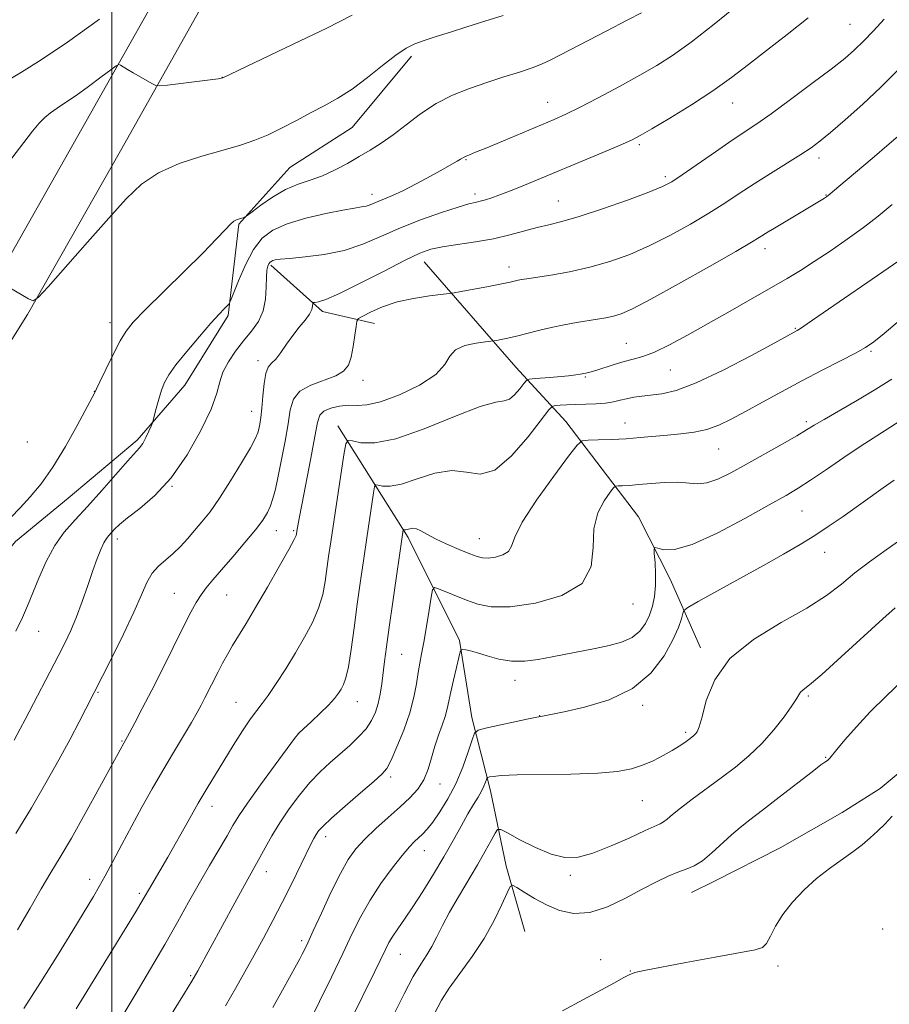
# Model space of a CAD drawing. Extents: x 2152300 to 2155200, y 304800 to 307700.
# Drawn here: x 2153479 to 2153675, y 306073 to 306295 of the extents above; entities that cross this region are included whole.
import ezdxf

# ---------------------------------------------------------------- set-up
doc = ezdxf.new("R2010")
doc.units = 0
doc.header["$MEASUREMENT"] = 0
for name, color, linetype, lineweight in [('BREAKLINE DTM HARD', 7, 'Continuous', 0), ('CONTOUR INDEX', 41, 'Continuous', 13), ('CONTOUR INTERMEDIATE', 44, 'Continuous', 0), ('GRID LINE', 7, 'Continuous', 0), ('SPOT ELEVATION DTM', 2, 'Continuous', 13)]:
    doc.layers.add(name, color=color, linetype=linetype, lineweight=lineweight)

msp = doc.modelspace()

# ---------------------------------------------------------------- linework, layer by layer
at = {"layer": 'BREAKLINE DTM HARD', "extrusion": (0.206689284458693, 0.02726397536843868, 0.978026694593283), "elevation": 454482.9007609027, "flags": 128}
msp.add_lwpolyline([(21980.41921708826, -2127078.37977483), (21968.58630841615, -2127088.788462181), (21964.39794647763, -2127100.300374458)], dxfattribs=at)
at = {"layer": 'BREAKLINE DTM HARD'}
for points in [[(2153544.73, 306354.22, 1057.62), (2153518.08, 306314.21, 1054.54), (2153493.26, 306270.14, 1050.74), (2153472.39, 306233.4, 1049.94), (2153444.73, 306187.78, 1050.05), (2153423.09, 306147.38, 1050.28), (2153395.72, 306106.16, 1050.74), (2153368.67, 306064.48, 1051.23), (2153345.08, 306033.44, 1051.19), (2153319.83, 306000.36, 1051.5), (2153293.36, 305966.42, 1051.96), (2153273.26, 305938.73, 1052.45), (2153244.62, 305901.96, 1053.93), (2153215.04, 305860.91, 1055.15), (2153182.67, 305813.23, 1056.18), (2153157.8, 305779.81, 1056.56), (2153128.82, 305739.08, 1056.75), (2153101.36, 305703.48, 1056.6), (2153075.22, 305668.39, 1056.9), (2153053.26, 305637.8, 1056.9), (2153023.5, 305597.73, 1057.21), (2153003.34, 305569.62, 1056.71)], [(2153550.47, 306345.08, 1056.86), (2153526.62, 306309, 1054.54), (2153501.96, 306265.22, 1050.74), (2153481.03, 306228.37, 1049.94), (2153452.69, 306183.16, 1050.05), (2153430.99, 306142.65, 1050.28), (2153403.41, 306101.11, 1050.74), (2153376.2, 306059.19, 1051.23), (2153352.4, 306027.87, 1051.19), (2153327.11, 305994.74, 1051.5), (2153300.71, 305960.89, 1051.96), (2153280.61, 305933.2, 1052.45), (2153251.98, 305896.44, 1053.93), (2153222.58, 305855.64, 1055.15), (2153190.17, 305807.9, 1056.18), (2153165.24, 305774.4, 1056.56), (2153136.21, 305733.6, 1056.75), (2153108.69, 305697.92, 1056.6), (2153082.65, 305662.96, 1056.9), (2153060.69, 305632.37, 1056.9), (2153030.93, 305592.31, 1057.21), (2153010.82, 305564.26, 1056.71)], [(2153771.86, 306320.36, 1028.11), (2153763.25, 306303.94, 1024.8), (2153759.82, 306291.5, 1024.23), (2153754.88, 306274.67, 1023.24), (2153752.15, 306258.55, 1022.25), (2153744.91, 306232.21, 1021.3), (2153739.96, 306215.01, 1020.24), (2153739.13, 306205.85, 1018.9), (2153721.97, 306177.4, 1018.49), (2153707.11, 306159.94, 1018.26), (2153698.54, 306146.82, 1018.56), (2153687.4, 306133.72, 1017.69), (2153672.96, 306121.76, 1018.3), (2153664.47, 306116.34, 1018.37), (2153650.44, 306108.41, 1018.41), (2153635.69, 306100.86, 1019.25), (2153630.53, 306098.34, 1019.02)], [(2153528.59, 306248.72, 1047.86), (2153540.09, 306261.45, 1048.96), (2153554.13, 306270.48, 1049.08), (2153567.5, 306286.49, 1049.57)], [(2153528.59, 306248.72, 1047.86), (2153526.18, 306228.2, 1045.73), (2153516.48, 306212.52, 1045.31), (2153505.71, 306200.15, 1046.34), (2153490.17, 306187.1, 1047.25), (2153478.33, 306177.32, 1047.48), (2153467.55, 306164.22, 1048.39), (2153446.68, 306132.87, 1048.77), (2153431.02, 306108.45, 1048.93), (2153411.67, 306081.49, 1049.34), (2153391.55, 306051.61, 1049.34), (2153361.81, 306013.75, 1049.8), (2153340.25, 305987.19, 1050.03), (2153313.06, 305946.74, 1050.07), (2153295.96, 305925.26, 1050.49), (2153284.07, 305911.07, 1052.46), (2153271.05, 305893.96, 1053.11), (2153260.28, 305880.86, 1053.26), (2153251.76, 305872.88, 1053.3)], [(2153570.33, 306240.23, 1041.32), (2153591, 306216.53, 1036.9), (2153602.25, 306204.31, 1032.83), (2153618.55, 306182.86, 1028.64), (2153625.74, 306168.84, 1027.31), (2153632.56, 306153.36, 1024.35)], [(2153550.88, 306203.36, 1036.6), (2153566.77, 306178.25, 1031.65), (2153578.27, 306155.02, 1028.19), (2153581.03, 306137.74, 1026.55), (2153585.26, 306121.19, 1023.43), (2153588.76, 306104.27, 1020.5), (2153593.01, 306089.55, 1018.64)]]:
    msp.add_polyline3d(points, dxfattribs=at)
at = {"layer": 'CONTOUR INDEX', "flags": 128}
for points, elevation in [([(2153474.064, 306236.094), (2153481.268, 306231.909), (2153482.32, 306231.4930000001), (2153483.468, 306232.198), (2153485.696, 306234.628), (2153494.558, 306244.644), (2153499.351, 306250.0860000001), (2153503.241, 306254.4380000001), (2153506.7, 306257.741), (2153510.515, 306260.29), (2153515.217, 306262.3420000001), (2153520.322, 306264.0090000001), (2153525.091, 306265.367), (2153528.98, 306266.5100000001), (2153532.2209, 306267.61), (2153535.2379, 306268.856), (2153538.368, 306270.378), (2153541.583, 306272.068), (2153544.766, 306273.758), (2153547.846, 306275.3530000001), (2153550.926, 306277.0540000001), (2153554.158, 306279.1339000001), (2153557.606, 306281.7340000001), (2153560.992, 306284.4570000001), (2153563.95, 306286.773), (2153566.256, 306288.302), (2153568.239, 306289.2660000001), (2153570.37, 306290.039), (2153573.027, 306290.9240000001), (2153576.2339, 306291.9610000001), (2153579.928, 306293.122), (2153583.9919, 306294.3790000001), (2153588.112, 306295.704)], 1050), ([(2153478.798, 306089.952), (2153481.628, 306094.8190000001), (2153484.148, 306099.1800000001), (2153486.304, 306102.796), (2153488.419, 306106.3080000001), (2153490.913, 306110.579), (2153494.021, 306116.1081000001), (2153497.237, 306121.943), (2153503.968, 306134.2640000001), (2153505.175, 306136.501), (2153506.8721, 306139.7100000001), (2153509.005, 306143.8480000001), (2153511.473, 306148.7519), (2153516.173, 306158.1800000001), (2153517.811, 306161.3821), (2153519.0419, 306163.622), (2153520.1181, 306165.3310000001), (2153521.2799, 306166.9170000001), (2153522.738, 306168.7000000001), (2153524.694, 306170.974), (2153527.2309, 306173.8971000001), (2153529.95, 306177.067), (2153532.3361, 306179.942), (2153533.997, 306182.127), (2153535.053, 306183.8080000001), (2153535.748, 306185.322), (2153536.306, 306186.9940000001), (2153536.849, 306189.123), (2153537.477, 306191.9990000001), (2153538.249, 306195.757), (2153539.047, 306199.9099), (2153539.715, 306203.8150000001), (2153540.205, 306206.9610000001), (2153540.914, 306209.361), (2153542.354, 306211.1610000001), (2153544.82, 306212.512), (2153550.4221, 306214.5700000001), (2153552.2129, 306215.638), (2153553.27, 306216.991), (2153553.906, 306218.828), (2153554.383, 306221.2180000001), (2153554.747, 306223.7120000001), (2153554.994, 306225.73), (2153555.175, 306226.873), (2153555.581, 306227.4730000001), (2153556.558, 306228.046), (2153558.375, 306228.975), (2153560.982, 306230.1200000001), (2153564.2489, 306231.2110000001), (2153567.958, 306232.03), (2153571.538, 306232.578), (2153575.94, 306233.096), (2153577.073, 306233.2660000001), (2153578.699, 306233.5650000001), (2153584.807, 306234.7219000001), (2153587.784, 306235.301), (2153589.72, 306235.7010000001), (2153591.513, 306236.1070000001), (2153592.2291, 306236.2479000001), (2153593.419, 306236.442), (2153598.876, 306237.2731), (2153603.084, 306238.013), (2153607.648, 306239.013), (2153612.159, 306240.302), (2153616.623, 306241.9170000001), (2153621.151, 306243.894), (2153625.788, 306246.226), (2153630.314, 306248.736), (2153634.441, 306251.202), (2153637.997, 306253.4660000001), (2153641.257, 306255.621), (2153644.611, 306257.8210000001), (2153648.3, 306260.1520000001), (2153655.116, 306264.3910000001), (2153657.437, 306265.9190000001), (2153659.441, 306267.404), (2153661.836, 306269.3690000001), (2153665.135, 306272.193), (2153669.067, 306275.6890000001), (2153673.162, 306279.5270000001), (2153677.037, 306283.4240000001)], 1040), ([(2153525.588, 306072.7990000001), (2153527.856, 306076.6960000001), (2153529.992, 306080.474), (2153532.075, 306084.241), (2153534.171, 306088.088), (2153536.279, 306092.0380000001), (2153538.382, 306096.0980000001), (2153540.439, 306100.2050000001), (2153544.837, 306109.1900000001), (2153545.514, 306110.4950000001), (2153546.019, 306111.372), (2153546.5751, 306112.177), (2153547.586, 306113.2880000001), (2153549.501, 306115.0860000001), (2153552.538, 306117.7640000001), (2153556.007, 306120.757), (2153558.9911, 306123.3090000001), (2153560.832, 306124.9380000001), (2153561.914, 306126.241), (2153562.883, 306128.0870000001), (2153564.217, 306131.0941), (2153565.734, 306134.873), (2153567.0839, 306138.7870000001), (2153568.005, 306142.3029000001), (2153568.58, 306145.3150000001), (2153568.981, 306147.824), (2153569.358, 306149.916), (2153569.772, 306152.028), (2153570.265, 306154.681), (2153570.849, 306158.166), (2153571.431, 306161.8400000001), (2153571.893, 306164.824), (2153572.195, 306166.4570000001), (2153572.625, 306166.9300000001), (2153573.553, 306166.649), (2153579.895, 306164.1120000001), (2153582.4, 306163.2160000001), (2153585.453, 306162.633), (2153589.701, 306162.6190000001), (2153595.4149, 306163.4080000001), (2153601.355, 306165.1299000001), (2153605.905, 306167.887), (2153607.945, 306171.665), (2153608.352, 306175.963), (2153608.498, 306180.1610000001), (2153609.427, 306183.7280000001), (2153610.86, 306186.4979000001), (2153612.187, 306188.3920000001), (2153612.9681, 306189.399), (2153613.431, 306189.774), (2153613.973, 306189.839), (2153614.94, 306189.8680000001), (2153616.466, 306189.947), (2153618.636, 306190.1130000001), (2153621.444, 306190.3740000001), (2153624.52, 306190.6080000001), (2153627.4079, 306190.6620000001), (2153631.8519, 306190.296), (2153633.969, 306190.497), (2153636.433, 306191.3470000001), (2153639.374, 306192.8030000001), (2153642.877, 306194.74), (2153650.8989, 306199.2450000001), (2153654.2, 306201.1250000001), (2153656.399, 306202.416), (2153658.156, 306203.474), (2153660.3971, 306204.801), (2153667.877, 306209.1350000001), (2153671.999, 306211.5870000001), (2153675.592, 306213.8360000001)], 1030), ([(2153572.584, 306070.9170000001), (2153574.219, 306074.0980000001), (2153575.979, 306076.816), (2153578.362, 306080.0920000001), (2153581.121, 306083.91), (2153583.82, 306087.991), (2153586.09, 306092.03), (2153587.832, 306095.6040000001), (2153589.013, 306098.263), (2153589.686, 306099.6740000001), (2153590.249, 306099.985), (2153591.182, 306099.464), (2153592.85, 306098.3750000001), (2153595.149, 306096.976), (2153597.856, 306095.5260000001), (2153600.802, 306094.2940000001), (2153604.027, 306093.6080000001), (2153607.624, 306093.8100000001), (2153611.609, 306095.0881000001), (2153615.676, 306097.0260000001), (2153619.444, 306099.0580000001), (2153622.614, 306100.7220000001), (2153625.227, 306101.9790000001), (2153627.41, 306102.8971000001), (2153629.3, 306103.588), (2153631.0889, 306104.338), (2153632.9789, 306105.48), (2153635.107, 306107.224), (2153639.484, 306111.297), (2153641.452, 306112.9790000001), (2153643.618, 306114.67), (2153646.47, 306116.8410000001), (2153650.26, 306119.7650000001), (2153657.655, 306125.503), (2153659.649, 306127.025), (2153660.557, 306127.6900000001), (2153661.116, 306128.0600000001), (2153661.3, 306128.2000000001), (2153661.467, 306128.355), (2153661.675, 306128.5939), (2153663.225, 306130.4730000001), (2153665.068, 306132.665), (2153667.628, 306135.5920000001), (2153670.767, 306138.9820000001), (2153674.311, 306142.5440000001), (2153677.947, 306145.9390000001)], 1020)]:
    msp.add_lwpolyline(points, dxfattribs=dict(at, elevation=elevation))
at = {"layer": 'CONTOUR INTERMEDIATE', "flags": 128}
for points, elevation in [([(2153478.425, 306157.1240000001), (2153479.92, 306160.2220000001), (2153481.057, 306162.8130000001), (2153483.57, 306169.0380000001), (2153485.248, 306172.822), (2153487.17, 306176.398), (2153489.3161, 306179.3970000001), (2153491.757, 306182.154), (2153494.584, 306185.176), (2153497.788, 306188.769), (2153503.568, 306195.4240000001), (2153506.269, 306198.3900000001), (2153506.9739, 306199.373), (2153507.678, 306200.6850000001), (2153508.346, 306202.117), (2153508.863, 306203.3), (2153509.159, 306204.0060000001), (2153509.351, 306204.5900000001), (2153510.042, 306207.24), (2153510.615, 306209.3430000001), (2153511.23, 306211.399), (2153511.872, 306213.1080000001), (2153512.821, 306214.816), (2153514.43, 306217.0370000001), (2153516.89, 306220.078), (2153519.734, 306223.4380000001), (2153522.331, 306226.414), (2153524.187, 306228.463), (2153525.351, 306229.686), (2153526.013, 306230.3420000001), (2153526.379, 306230.7500000001), (2153526.734, 306231.4620000001), (2153528.547, 306236.001), (2153530.127, 306239.584), (2153531.9371, 306242.9870000001), (2153533.889, 306245.5490000001), (2153536.273, 306247.3850000001), (2153539.477, 306248.8040000001), (2153543.671, 306250.047), (2153548.166, 306251.0980000001), (2153552.06, 306251.8740000001), (2153554.678, 306252.3310000001), (2153556.264, 306252.588), (2153557.293, 306252.802), (2153558.177, 306253.1), (2153560.135, 306253.931), (2153561.441, 306254.441), (2153563.178, 306255.155), (2153565.529, 306256.2450000001), (2153568.548, 306257.7940000001), (2153571.767, 306259.529), (2153574.591, 306261.0870000001), (2153576.563, 306262.1900000001), (2153577.788, 306262.8900000001), (2153578.513, 306263.322), (2153579.336, 306263.834), (2153579.783, 306264.051), (2153580.52, 306264.349), (2153581.927, 306264.9060000001), (2153584.43, 306265.9240000001), (2153588.225, 306267.5040000001), (2153599.603, 306272.295), (2153602.199, 306273.463), (2153605.292, 306274.9840000001), (2153609.501, 306277.165), (2153614.3, 306279.7220000001), (2153618.879, 306282.2220000001), (2153622.696, 306284.404), (2153626.276, 306286.693), (2153630.413, 306289.682), (2153635.603, 306293.725), (2153641.163, 306298.1950000001)], 1046), ([(2153472.057, 306256.5440000001), (2153480.2329, 306267.127), (2153482.201, 306269.643), (2153483.704, 306271.452), (2153484.952, 306272.746), (2153486.215, 306273.7920000001), (2153487.734, 306274.839), (2153489.627, 306276.0750000001), (2153491.983, 306277.6690000001), (2153494.781, 306279.687), (2153497.565, 306281.7670000001), (2153499.767, 306283.4400000001), (2153500.997, 306284.3530000001), (2153501.566, 306284.6191000001), (2153501.962, 306284.4650000001), (2153503.5419, 306283.513), (2153504.8189, 306282.7650000001), (2153509.168, 306280.285), (2153509.939, 306279.91), (2153510.813, 306279.844), (2153512.541, 306280.0310000001), (2153523.991, 306281.4521000001), (2153525.022, 306281.632), (2153535.54, 306286.6410000001), (2153542.434, 306289.943), (2153548.4, 306292.844), (2153554.112, 306295.74)], 1052), ([(2153476.719, 306281.16), (2153479.711, 306282.909), (2153484.151, 306285.686), (2153490.066, 306289.6850000001), (2153497.229, 306294.861)], 1054), ([(2153477.266, 306182.681), (2153479.383, 306184.927), (2153481.654, 306187.366), (2153484.093, 306190.29), (2153486.746, 306194.028), (2153489.578, 306198.6790000001), (2153492.247, 306203.454), (2153496.184, 306210.839), (2153496.581, 306211.6941000001), (2153497.329, 306213.269), (2153498.662, 306216.0420000001), (2153500.31, 306219.383), (2153501.899, 306222.4371), (2153503.236, 306224.6470000001), (2153504.86, 306226.638), (2153507.492, 306229.3350000001), (2153516.268, 306237.981), (2153520.567, 306242.262), (2153523.6169, 306245.403), (2153525.551, 306247.4600000001), (2153526.742, 306248.702), (2153527.524, 306249.3840000001), (2153528.076, 306249.7079), (2153528.536, 306249.865), (2153529.789, 306250.2550000001), (2153530.032, 306250.3590000001), (2153530.501, 306250.686), (2153531.596, 306251.5170000001), (2153533.587, 306253.0090000001), (2153536.22, 306254.8250000001), (2153539.107, 306256.503), (2153541.938, 306257.7120000001), (2153544.702, 306258.6470000001), (2153547.465, 306259.633), (2153550.267, 306260.9120000001), (2153553.0429, 306262.4), (2153555.705, 306263.9300000001), (2153558.207, 306265.398), (2153560.689, 306266.953), (2153563.334, 306268.8100000001), (2153566.288, 306271.088), (2153569.539, 306273.5469000001), (2153573.041, 306275.85), (2153576.74, 306277.7430000001), (2153580.569, 306279.285), (2153584.458, 306280.6140000001), (2153588.293, 306281.838), (2153591.797, 306282.9450000001), (2153594.653, 306283.8890000001), (2153596.752, 306284.699), (2153598.827, 306285.6850000001), (2153611.465, 306292.2100000001), (2153616.043, 306294.5900000001), (2153619.231, 306296.3130000001)], 1048), ([(2153478.037, 306132.6460000001), (2153479.406, 306135.172), (2153480.523, 306137.291), (2153487.913, 306151.4880000001), (2153489.42, 306154.4460000001), (2153490.765, 306157.278), (2153492.053, 306160.327), (2153493.354, 306163.8080000001), (2153494.621, 306167.427), (2153495.775, 306170.762), (2153496.752, 306173.4720000001), (2153497.566, 306175.5370000001), (2153498.243, 306177.018), (2153498.82, 306178.0040000001), (2153499.358, 306178.692), (2153500.622, 306180.0630000001), (2153501.731, 306181.117), (2153503.562, 306182.617), (2153506.316, 306184.725), (2153509.724, 306187.665), (2153513.406, 306191.676), (2153516.983, 306196.7990000001), (2153520.092, 306202.269), (2153522.377, 306207.1240000001), (2153523.64, 306210.6630000001), (2153524.328, 306213.2280000001), (2153525.046, 306215.427), (2153526.264, 306217.736), (2153527.891, 306220.1321), (2153529.703, 306222.464), (2153531.476, 306224.6410000001), (2153533.007, 306226.811), (2153534.1, 306229.1850000001), (2153534.632, 306231.867), (2153534.784, 306234.545), (2153534.815, 306236.8050000001), (2153534.93, 306238.338), (2153535.131, 306239.2600000001), (2153535.367, 306239.7930000001), (2153535.605, 306240.132), (2153535.878, 306240.356), (2153536.235, 306240.5160000001), (2153536.792, 306240.6610000001), (2153537.926, 306240.822), (2153540.081, 306241.029), (2153543.524, 306241.333), (2153547.806, 306241.873), (2153552.306, 306242.8100000001), (2153556.552, 306244.242), (2153560.696, 306246.02), (2153565.0439, 306247.932), (2153569.739, 306249.774), (2153574.271, 306251.3750000001), (2153577.968, 306252.574), (2153580.365, 306253.2720000001), (2153581.827, 306253.632), (2153582.924, 306253.8850000001), (2153584.131, 306254.2180000001), (2153585.538, 306254.6690000001), (2153587.137, 306255.2330000001), (2153588.918, 306255.9060000001), (2153590.864, 306256.676), (2153592.957, 306257.528), (2153610.559, 306264.851), (2153614.439, 306266.4820000001), (2153616.987, 306267.6070000001), (2153618.997, 306268.6410000001), (2153621.6069, 306270.159), (2153625.6171, 306272.5630000001), (2153630.484, 306275.5700000001), (2153635.331, 306278.724), (2153639.518, 306281.691), (2153643.365, 306284.627), (2153647.4321, 306287.8090000001), (2153652.073, 306291.403), (2153656.806, 306295.1310000001)], 1044), ([(2153478.411, 306111.633), (2153481.924, 306117.3620000001), (2153485.203, 306122.9790000001), (2153488.127, 306128.219), (2153490.631, 306132.8580000001), (2153492.66, 306136.7060000001), (2153494.208, 306139.6950000001), (2153497.938, 306147.0330000001), (2153500.065, 306151.2660000001), (2153502.62, 306156.4450000001), (2153504.977, 306161.42), (2153506.678, 306165.2830000001), (2153507.934, 306168.0970000001), (2153509.124, 306170.166), (2153510.544, 306171.7810000001), (2153512.152, 306173.1800000001), (2153513.822, 306174.588), (2153515.454, 306176.1800000001), (2153517.055, 306177.9350000001), (2153518.656, 306179.7820000001), (2153520.308, 306181.72), (2153522.134, 306184.0271000001), (2153524.276, 306187.0490000001), (2153526.771, 306190.9330000001), (2153529.246, 306195.0140000001), (2153531.226, 306198.427), (2153532.371, 306200.551), (2153532.885, 306201.746), (2153533.108, 306202.6180000001), (2153533.322, 306203.697), (2153533.559, 306205.2100000001), (2153533.794, 306207.3080000001), (2153534.018, 306210.012), (2153534.284, 306212.8310000001), (2153534.666, 306215.1449000001), (2153535.2219, 306216.5380000001), (2153535.971, 306217.4060000001), (2153536.919, 306218.35), (2153538.062, 306219.823), (2153539.363, 306221.6901000001), (2153540.7739, 306223.67), (2153542.224, 306225.519), (2153543.54, 306227.1459000001), (2153544.526, 306228.497), (2153545.049, 306229.5320000001), (2153545.225, 306230.27), (2153545.242, 306230.9901000001), (2153545.376, 306231.0910000001), (2153545.75, 306231.1300000001), (2153546.547, 306231.2450000001), (2153548.218, 306231.7710000001), (2153551.279, 306233.096), (2153555.956, 306235.4179000001), (2153561.301, 306238.177), (2153566.073, 306240.6250000001), (2153569.397, 306242.1989000001), (2153571.871, 306243.0769), (2153574.457, 306243.621), (2153577.876, 306244.1410000001), (2153581.866, 306244.7370000001), (2153585.921, 306245.454), (2153589.623, 306246.3081), (2153595.792, 306247.971), (2153598.415, 306248.584), (2153601.341, 306249.2860000001), (2153605.248, 306250.41), (2153610.491, 306252.153), (2153616.131, 306254.159), (2153620.904, 306255.9340000001), (2153623.955, 306257.1670000001), (2153626.066, 306258.2660000001), (2153628.424, 306259.8200000001), (2153635.91, 306265.019), (2153639.668, 306267.605), (2153645.22, 306271.3249000001), (2153648.446, 306273.5791), (2153652.811, 306276.752), (2153657.64, 306280.3420000001), (2153661.951, 306283.611), (2153665.03, 306286.035), (2153667.2449, 306287.941), (2153669.231, 306289.8690000001), (2153671.476, 306292.224), (2153673.874, 306294.867)], 1042), ([(2153480.224, 306072.241), (2153483.999, 306078.0870000001), (2153487.783, 306084.1300000001), (2153491.231, 306089.7590000001), (2153495.863, 306097.405), (2153497.205, 306099.6830000001), (2153498.53, 306102.0710000001), (2153500.236, 306105.274), (2153502.282, 306109.1470000001), (2153504.512, 306113.329), (2153506.799, 306117.5220000001), (2153509.123, 306121.672), (2153511.493, 306125.789), (2153513.877, 306129.828), (2153517.923, 306136.59), (2153519.222, 306138.818), (2153520.163, 306140.519), (2153520.9961, 306142.1200000001), (2153523.955, 306147.99), (2153524.9741, 306149.936), (2153526.032, 306151.8630000001), (2153527.199, 306153.878), (2153530.241, 306158.887), (2153532.392, 306162.486), (2153535.033, 306167.0210000001), (2153537.712, 306171.702), (2153539.858, 306175.52), (2153541.054, 306177.736), (2153541.514, 306178.7010000001), (2153541.606, 306179.0371000001), (2153541.754, 306180.0530000001), (2153541.879, 306180.838), (2153542.174, 306182.4770000001), (2153542.771, 306185.594), (2153544.83, 306196.062), (2153545.761, 306200.947), (2153546.344, 306204.0750000001), (2153546.874, 306205.7610000001), (2153547.762, 306206.6610000001), (2153549.296, 306207.3130000001), (2153551.256, 306207.7720000001), (2153553.296, 306207.975), (2153555.221, 306207.942), (2153557.443, 306208.0420000001), (2153560.525, 306208.7290000001), (2153564.748, 306210.3090000001), (2153569.262, 306212.5090000001), (2153572.9359, 306214.904), (2153575, 306217.128), (2153576.137, 306219.02), (2153577.39, 306220.4730000001), (2153579.504, 306221.421), (2153582.014, 306221.963), (2153584.155, 306222.2389000001), (2153585.381, 306222.378), (2153586.024, 306222.4650000001), (2153586.635, 306222.5750000001), (2153587.667, 306222.774), (2153589.178, 306223.0910000001), (2153591.127, 306223.5481000001), (2153596.094, 306224.822), (2153598.916, 306225.49), (2153601.815, 306226.0800000001), (2153604.63, 306226.5820000001), (2153609.364, 306227.3441), (2153611.235, 306227.6690000001), (2153612.925, 306228.0370000001), (2153614.678, 306228.5760000001), (2153617.221, 306229.691), (2153621.398, 306231.8530000001), (2153627.621, 306235.2841), (2153634.562, 306239.2050000001), (2153640.459, 306242.584), (2153644.012, 306244.6560000001), (2153645.77, 306245.72), (2153647.791, 306246.992), (2153649.177, 306247.833), (2153660.49, 306254.573), (2153660.889, 306254.8430000001), (2153661.76, 306255.5420000001), (2153663.708, 306257.171), (2153671.175, 306263.4839000001), (2153675.037, 306266.768), (2153677.995, 306269.3430000001)], 1038), ([(2153491.978, 306072.1740000001), (2153493.785, 306075.061), (2153505.481, 306094.096), (2153506.34, 306095.5220000001), (2153508.502, 306099.257), (2153510.836, 306103.226), (2153512.617, 306106.3140000001), (2153517.202, 306114.405), (2153519.494, 306118.42), (2153521.491, 306121.838), (2153523.329, 306124.898), (2153525.227, 306127.9950000001), (2153527.321, 306131.3740000001), (2153529.42, 306134.686), (2153531.249, 306137.4340000001), (2153532.638, 306139.3190000001), (2153533.842, 306140.8360000001), (2153535.2219, 306142.6800000001), (2153537.04, 306145.365), (2153539.164, 306148.687), (2153541.362, 306152.2590000001), (2153543.421, 306155.7590000001), (2153545.201, 306159.115), (2153546.581, 306162.3210000001), (2153547.4879, 306165.373), (2153548.0501, 306168.295), (2153548.836, 306173.9481), (2153549.309, 306177.2141), (2153552.271, 306196.8050000001), (2153552.698, 306199.2621000001), (2153553.192, 306200.0750000001), (2153554.177, 306199.9400000001), (2153556.062, 306199.54), (2153559.2081, 306199.498), (2153563.962, 306200.4211), (2153570.359, 306202.644), (2153577.191, 306205.405), (2153582.936, 306207.6679000001), (2153586.484, 306208.703), (2153588.366, 306208.998), (2153589.522, 306209.349), (2153590.698, 306210.3350000001), (2153591.859, 306211.6730000001), (2153592.773, 306212.8690000001), (2153593.343, 306213.5490000001), (2153594, 306213.8331), (2153595.306, 306213.964), (2153597.606, 306214.138), (2153600.373, 306214.36), (2153602.86, 306214.5870000001), (2153604.505, 306214.784), (2153605.474, 306214.9500000001), (2153606.761, 306215.2290000001), (2153607.64, 306215.443), (2153608.967, 306215.8260000001), (2153613.097, 306217.1390000001), (2153615.345, 306217.7930000001), (2153617.402, 306218.3100000001), (2153619.54, 306218.92), (2153622.15, 306219.931), (2153625.53, 306221.573), (2153629.618, 306223.769), (2153634.261, 306226.3630000001), (2153639.251, 306229.181), (2153644.164, 306231.9720000001), (2153648.523, 306234.4660000001), (2153652.021, 306236.498), (2153655.042, 306238.3210000001), (2153658.142, 306240.2920000001), (2153661.719, 306242.6690000001), (2153665.543, 306245.312), (2153669.226, 306247.98), (2153672.517, 306250.523), (2153675.718, 306253.16)], 1036), ([(2153502.821, 306071.2060000001), (2153505.501, 306075.6931), (2153508.713, 306081.1250000001), (2153511.937, 306086.665), (2153514.773, 306091.6520000001), (2153517.284, 306096.1321), (2153519.654, 306100.3300000001), (2153521.999, 306104.383), (2153525.956, 306111.1181000001), (2153527.277, 306113.394), (2153528.608, 306115.556), (2153530.562, 306118.443), (2153533.5, 306122.5630000001), (2153536.788, 306127.0839), (2153541.145, 306133.012), (2153542.094, 306134.154), (2153543.149, 306135.1690000001), (2153544.863, 306136.736), (2153546.93, 306138.66), (2153548.831, 306140.5220000001), (2153550.171, 306142.002), (2153551.041, 306143.1520000001), (2153551.657, 306144.1190000001), (2153552.201, 306145.115), (2153552.739, 306146.606), (2153553.304, 306149.122), (2153553.9209, 306153.0100000001), (2153554.586, 306157.8900000001), (2153555.286, 306163.197), (2153556.006, 306168.4450000001), (2153556.722, 306173.4550000001), (2153557.408, 306178.122), (2153558.937, 306188.274), (2153559.168, 306189.601), (2153559.435, 306190.04), (2153559.967, 306189.9680000001), (2153560.985, 306189.752), (2153562.685, 306189.7291000001), (2153565.253, 306190.2271000001), (2153568.748, 306191.3970000001), (2153572.711, 306192.6690000001), (2153576.555, 306193.296), (2153579.868, 306192.8850000001), (2153582.94, 306192.459), (2153586.239, 306193.393), (2153590.028, 306196.568), (2153593.767, 306200.8810000001), (2153598.364, 306206.91), (2153599.174, 306207.7270000001), (2153599.838, 306207.8840000001), (2153600.922, 306207.9620000001), (2153602.482, 306208.056), (2153604.4471, 306208.1390000001), (2153606.714, 306208.2010000001), (2153609.048, 306208.2860000001), (2153611.185, 306208.4500000001), (2153612.939, 306208.7320000001), (2153614.4431, 306209.088), (2153615.91, 306209.452), (2153617.523, 306209.774), (2153619.347, 306210.05), (2153623.841, 306210.5710000001), (2153627.063, 306211.3090000001), (2153631.6, 306212.9880000001), (2153637.6369, 306215.8530000001), (2153644.023, 306219.1890000001), (2153649.2739, 306222.0430000001), (2153654.31, 306224.8030000001), (2153655.032, 306225.2600000001), (2153656.539, 306226.2710000001), (2153678.423, 306241.322)], 1034), ([(2153507.1051, 306060.713), (2153516.362, 306075.6449000001), (2153518.047, 306078.3890000001), (2153518.87, 306079.7701000001), (2153519.386, 306080.6991), (2153527.702, 306095.9849), (2153529.896, 306099.98), (2153533.355, 306106.197), (2153534.538, 306108.387), (2153536.031, 306111.05), (2153537.838, 306114.0310000001), (2153539.942, 306117.1630000001), (2153542.239, 306120.247), (2153544.601, 306123.072), (2153546.9231, 306125.4911), (2153549.193, 306127.596), (2153553.5889, 306131.443), (2153555.58, 306133.328), (2153557.248, 306135.1850000001), (2153558.491, 306137.018), (2153559.369, 306138.882), (2153559.988, 306140.849), (2153560.441, 306142.974), (2153560.795, 306145.258), (2153561.436, 306150.3350000001), (2153561.8609, 306153.6130000001), (2153562.463, 306158.0220000001), (2153563.276, 306163.7560000001), (2153565.638, 306179.941), (2153565.678, 306180.0060000001), (2153565.757, 306179.9950000001), (2153565.908, 306179.963), (2153566.162, 306179.9600000001), (2153566.544, 306180.034), (2153567.078, 306180.197), (2153567.762, 306180.311), (2153568.589, 306180.2000000001), (2153569.589, 306179.73), (2153570.94, 306178.936), (2153572.855, 306177.8970000001), (2153575.4201, 306176.708), (2153578.195, 306175.5330000001), (2153580.6109, 306174.556), (2153582.272, 306173.9180000001), (2153583.487, 306173.6120000001), (2153584.74, 306173.588), (2153586.358, 306173.811), (2153588.04, 306174.2980000001), (2153589.328, 306175.079), (2153589.992, 306176.2650000001), (2153590.715, 306178.2929000001), (2153592.407, 306181.6830000001), (2153595.623, 306186.633), (2153599.502, 306192.052), (2153602.831, 306196.528), (2153604.76, 306199.0160000001), (2153605.904, 306199.9419), (2153607.243, 306200.1030000001), (2153609.521, 306200.1620000001), (2153612.524, 306200.268), (2153615.802, 306200.442), (2153618.991, 306200.691), (2153625.107, 306201.2710000001), (2153628.142, 306201.5430000001), (2153631.1211, 306201.9110000001), (2153633.969, 306202.5160000001), (2153636.671, 306203.476), (2153639.467, 306204.8200000001), (2153642.664, 306206.5540000001), (2153646.477, 306208.6570000001), (2153650.776, 306211.0060000001), (2153655.341, 306213.449), (2153659.9151, 306215.833), (2153664.091, 306217.981), (2153667.424, 306219.7150000001), (2153669.69, 306220.985), (2153671.548, 306222.2600000001), (2153673.875, 306224.1410000001), (2153677.323, 306227.056)], 1032), ([(2153536.254, 306072.4730000001), (2153538.44, 306076.3680000001), (2153541.581, 306082.03), (2153542.341, 306083.437), (2153542.853, 306084.422), (2153543.364, 306085.4450000001), (2153544.114, 306087.023), (2153545.344, 306089.6850000001), (2153547.187, 306093.7050000001), (2153549.36, 306098.346), (2153551.474, 306102.615), (2153553.265, 306105.7829), (2153554.973, 306108.16), (2153556.962, 306110.3210000001), (2153559.471, 306112.703), (2153562.244, 306115.2000000001), (2153564.899, 306117.572), (2153567.124, 306119.659), (2153568.8881, 306121.621), (2153570.228, 306123.7010000001), (2153571.204, 306126.0721), (2153571.973, 306128.637), (2153572.71, 306131.2320000001), (2153573.541, 306133.709), (2153574.3761, 306135.974), (2153575.0721, 306137.954), (2153575.54, 306139.645), (2153575.9, 306141.351), (2153576.326, 306143.4500000001), (2153576.932, 306146.145), (2153577.6, 306148.9570000001), (2153578.153, 306151.231), (2153578.477, 306152.4870000001), (2153578.71, 306152.942), (2153579.051, 306152.9840000001), (2153579.685, 306152.921), (2153580.738, 306152.7280000001), (2153582.322, 306152.2989000001), (2153584.499, 306151.595), (2153587.123, 306150.8520000001), (2153590, 306150.377), (2153592.967, 306150.3910000001), (2153596.006, 306150.7860000001), (2153599.133, 306151.373), (2153608.834, 306153.2330000001), (2153611.946, 306153.876), (2153614.7751, 306154.6560000001), (2153617.134, 306155.708), (2153618.893, 306157.128), (2153620.1479, 306158.8480000001), (2153621.055, 306160.757), (2153621.74, 306162.7770000001), (2153622.211, 306164.9600000001), (2153622.446, 306167.388), (2153622.448, 306170.057), (2153622.31, 306172.6041000001), (2153622.147, 306174.5771000001), (2153622.0861, 306175.6460000001), (2153622.296, 306175.958), (2153622.958, 306175.78), (2153624.297, 306175.443), (2153626.717, 306175.52), (2153630.665, 306176.65), (2153636.288, 306179.204), (2153642.5251, 306182.4890000001), (2153648.015, 306185.5440000001), (2153651.799, 306187.682), (2153654.54, 306189.3050000001), (2153657.306, 306191.0891), (2153660.87, 306193.5050000001), (2153664.829, 306196.219), (2153668.486, 306198.691), (2153671.395, 306200.577), (2153674.123, 306202.2940000001), (2153677.491, 306204.453)], 1028), ([(2153544.425, 306069.068), (2153546.784, 306073.8300000001), (2153549.453, 306079.2860000001), (2153552.006, 306084.5820000001), (2153554.146, 306089.0710000001), (2153556.088, 306092.949), (2153558.171, 306096.616), (2153560.615, 306100.34), (2153563.147, 306103.8350000001), (2153565.372, 306106.6780000001), (2153566.999, 306108.578), (2153568.155, 306109.77), (2153569.07, 306110.6200000001), (2153569.959, 306111.4730000001), (2153570.976, 306112.5860000001), (2153572.258, 306114.1940000001), (2153573.883, 306116.4749), (2153575.692, 306119.3750000001), (2153577.468, 306122.78), (2153579.019, 306126.498), (2153580.257, 306130.0100000001), (2153581.12, 306132.7170000001), (2153581.67, 306134.2180000001), (2153582.463, 306134.8970000001), (2153584.176, 306135.3350000001), (2153593.86, 306137.387), (2153595.664, 306137.751), (2153596.937, 306137.9830000001), (2153601.854, 306139.0140000001), (2153606.46, 306140.0360000001), (2153611.972, 306141.697), (2153617.252, 306144.2270000001), (2153621.384, 306147.703), (2153624.345, 306151.589), (2153626.338, 306155.1940000001), (2153627.564, 306157.965), (2153628.23, 306159.8920000001), (2153628.547, 306161.099), (2153628.8161, 306161.7920000001), (2153629.714, 306162.4880000001), (2153632.009, 306163.7861), (2153641.423, 306168.997), (2153646.713, 306171.9400000001), (2153651.2, 306174.4621000001), (2153654.963, 306176.644), (2153658.31, 306178.7000000001), (2153661.506, 306180.8030000001), (2153664.63, 306182.964), (2153673.648, 306189.3620000001), (2153676.168, 306191.128)], 1026), ([(2153553.595, 306069.1340000001), (2153559.207, 306080.5530000001), (2153561.626, 306085.5419000001), (2153562.411, 306087.0630000001), (2153563.258, 306088.471), (2153564.402, 306090.1510000001), (2153565.905, 306092.302), (2153567.785, 306095.077), (2153570.02, 306098.5430000001), (2153572.42, 306102.422), (2153574.7589, 306106.355), (2153576.846, 306110.0220000001), (2153578.651, 306113.274), (2153580.187, 306116.0040000001), (2153581.461, 306118.1460000001), (2153582.481, 306119.807), (2153583.254, 306121.1350000001), (2153583.7939, 306122.246), (2153584.14, 306123.1310000001), (2153584.342, 306123.747), (2153584.464, 306124.079), (2153584.64, 306124.23), (2153585.0199, 306124.327), (2153585.842, 306124.47), (2153587.697, 306124.638), (2153591.259, 306124.78), (2153603.3871, 306124.9670000001), (2153609.42, 306125.166), (2153613.856, 306125.5430000001), (2153617.002, 306126.1300000001), (2153619.512, 306126.948), (2153621.906, 306127.992), (2153624.171, 306129.149), (2153626.159, 306130.2831000001), (2153627.758, 306131.2760000001), (2153628.988, 306132.1020000001), (2153629.905, 306132.757), (2153630.568, 306133.251), (2153631.053, 306133.645), (2153631.442, 306134.0150000001), (2153631.816, 306134.5140000001), (2153632.265, 306135.61), (2153632.882, 306137.8480000001), (2153633.853, 306141.5559), (2153635.733, 306146.1880000001), (2153639.173, 306150.9780000001), (2153644.496, 306155.2990000001), (2153650.713, 306159.067), (2153656.508, 306162.3350000001), (2153660.904, 306165.175), (2153664.27, 306167.746), (2153667.313, 306170.2270000001), (2153670.623, 306172.7720000001), (2153674.322, 306175.4440000001), (2153678.415, 306178.28)], 1024), ([(2153563.429, 306070.6940000001), (2153565.8229, 306075.5310000001), (2153567.892, 306079.409), (2153569.555, 306082.2089), (2153570.904, 306084.3080000001), (2153572.074, 306086.2110000001), (2153573.206, 306088.351), (2153574.473, 306090.882), (2153576.055, 306093.8860000001), (2153578.054, 306097.373), (2153582.344, 306104.572), (2153584.084, 306107.6040000001), (2153585.407, 306110.0060000001), (2153586.298, 306111.67), (2153586.85, 306112.5140000001), (2153587.584, 306112.528), (2153589.1291, 306111.725), (2153591.894, 306110.2070000001), (2153595.397, 306108.4331), (2153598.937, 306106.9510000001), (2153602.017, 306106.2170000001), (2153604.969, 306106.306), (2153608.333, 306107.2010000001), (2153612.419, 306108.7990000001), (2153616.625, 306110.6610000001), (2153620.118, 306112.2650000001), (2153623.489, 306113.7640000001), (2153624.235, 306114.2050000001), (2153625.042, 306114.86), (2153626.225, 306115.872), (2153628.051, 306117.3410000001), (2153630.683, 306119.318), (2153637.199, 306124.1040000001), (2153640.408, 306126.552), (2153643.44, 306129.0810000001), (2153646.32, 306131.8470000001), (2153649.029, 306134.9), (2153651.374, 306137.8840000001), (2153653.119, 306140.3370000001), (2153654.125, 306141.9280000001), (2153654.646, 306142.8370000001), (2153655.035, 306143.376), (2153655.678, 306143.9120000001), (2153657.101, 306145.0361), (2153659.8669, 306147.3970000001), (2153664.231, 306151.329), (2153673.581, 306159.893), (2153676.371, 306162.3740000001)], 1022), ([(2153601.476, 306071.7170000001), (2153606.21, 306074.2710000001), (2153610.265, 306076.4010000001), (2153613.16, 306077.992), (2153615.1071, 306079.1030000001), (2153616.494, 306079.8350000001), (2153617.795, 306080.318), (2153619.826, 306080.779), (2153629.256, 306082.561), (2153635.821, 306083.789), (2153644.8461, 306085.42), (2153646.509, 306085.9460000001), (2153647.379, 306086.8620000001), (2153648.267, 306088.518), (2153649.453, 306090.7860000001), (2153651.089, 306093.4180000001), (2153653.2681, 306096.181), (2153655.864, 306098.91), (2153658.691, 306101.4570000001), (2153661.569, 306103.7081), (2153666.81, 306107.4600000001), (2153668.899, 306109.0820000001), (2153670.704, 306110.6140000001), (2153672.389, 306112.115), (2153674.069, 306113.671), (2153675.676, 306115.48)], 1018)]:
    msp.add_lwpolyline(points, dxfattribs=dict(at, elevation=elevation))
at = {"layer": 'GRID LINE', "flags": 128}
msp.add_lwpolyline([(2153500, 307500), (2153500, 305000)], dxfattribs=at)
at = {"layer": 'SPOT ELEVATION DTM'}
for p in [(2153666.17, 306293.69, 1042.98), (2153524.92, 306281.76, 1052.02), (2153598.1, 306276.1, 1046.74), (2153639.79, 306275.98, 1043.25), (2153618.81, 306266.63, 1043.73), (2153579.78, 306263.27, 1045.89), (2153659.2, 306263.62, 1039.51), (2153624.66, 306259.42, 1042.35), (2153558.59, 306255.4, 1046.52), (2153581.78, 306255.49, 1044.42), (2153660.83, 306255.29, 1038.08), (2153600.53, 306253.93, 1042.87), (2153647.06, 306243.21, 1037.48), (2153589.44, 306239.08, 1040.56), (2153499.65, 306226.57, 1048.56), (2153653.9, 306225.29, 1034.12), (2153615.88, 306221.89, 1036.88), (2153670.96, 306220.12, 1031.78), (2153532.92, 306218.03, 1042.48), (2153625.78, 306215.88, 1035.13), (2153556.53, 306213.59, 1039.41), (2153606.63, 306214.33, 1035.85), (2153496.07, 306211.12, 1048.03), (2153531.47, 306206.6, 1042.75), (2153615.54, 306204, 1032.71), (2153656.35, 306204.27, 1030.33), (2153480.97, 306199.7, 1049.06), (2153636.62, 306198.12, 1031.14), (2153513.57, 306189.71, 1044), (2153655.4, 306184.2, 1027.09), (2153537.02, 306179.75, 1039.32), (2153540.99, 306179.75, 1038.18), (2153501.23, 306177.87, 1043.51), (2153582.78, 306177.92, 1032.79), (2153660.47, 306174.9, 1025.29), (2153514.11, 306165.65, 1040.89), (2153525.91, 306165.31, 1039.1), (2153617.35, 306163.23, 1029.3), (2153483.52, 306157.13, 1045.19), (2153565.25, 306151.94, 1031.07), (2153590.78, 306146.08, 1027.42), (2153496.88, 306143.35, 1041.87), (2153555.26, 306141.27, 1033.3), (2153656.78, 306142.54, 1021.78), (2153528.01, 306141.11, 1036.83), (2153619.51, 306140.45, 1025.66), (2153596.35, 306138.16, 1026.04), (2153502.29, 306132.45, 1040.11), (2153541.94, 306133.96, 1033.98), (2153629.21, 306134.34, 1024.3), (2153660.73, 306128.73, 1020.11), (2153562.83, 306124.3, 1029.64), (2153573.92, 306122.72, 1027.36), (2153522.57, 306117.73, 1035.42), (2153619.47, 306118.96, 1023.09), (2153548.17, 306110.91, 1029.5), (2153570.39, 306107.72, 1025.24), (2153534.77, 306102.99, 1031.38), (2153603.22, 306102.22, 1021.68), (2153495.05, 306101.3, 1038.55), (2153506.21, 306098.15, 1036.31), (2153673.58, 306090.14, 1017.25), (2153542.77, 306087.47, 1028.35), (2153565, 306084.45, 1023.15), (2153610.1, 306083.18, 1018.56), (2153650, 306081.78, 1017.69), (2153517.78, 306079.62, 1032.19), (2153616.75, 306080.64, 1018.03)]:
    msp.add_point(p, dxfattribs=at)

doc.saveas('drawing.dxf')
